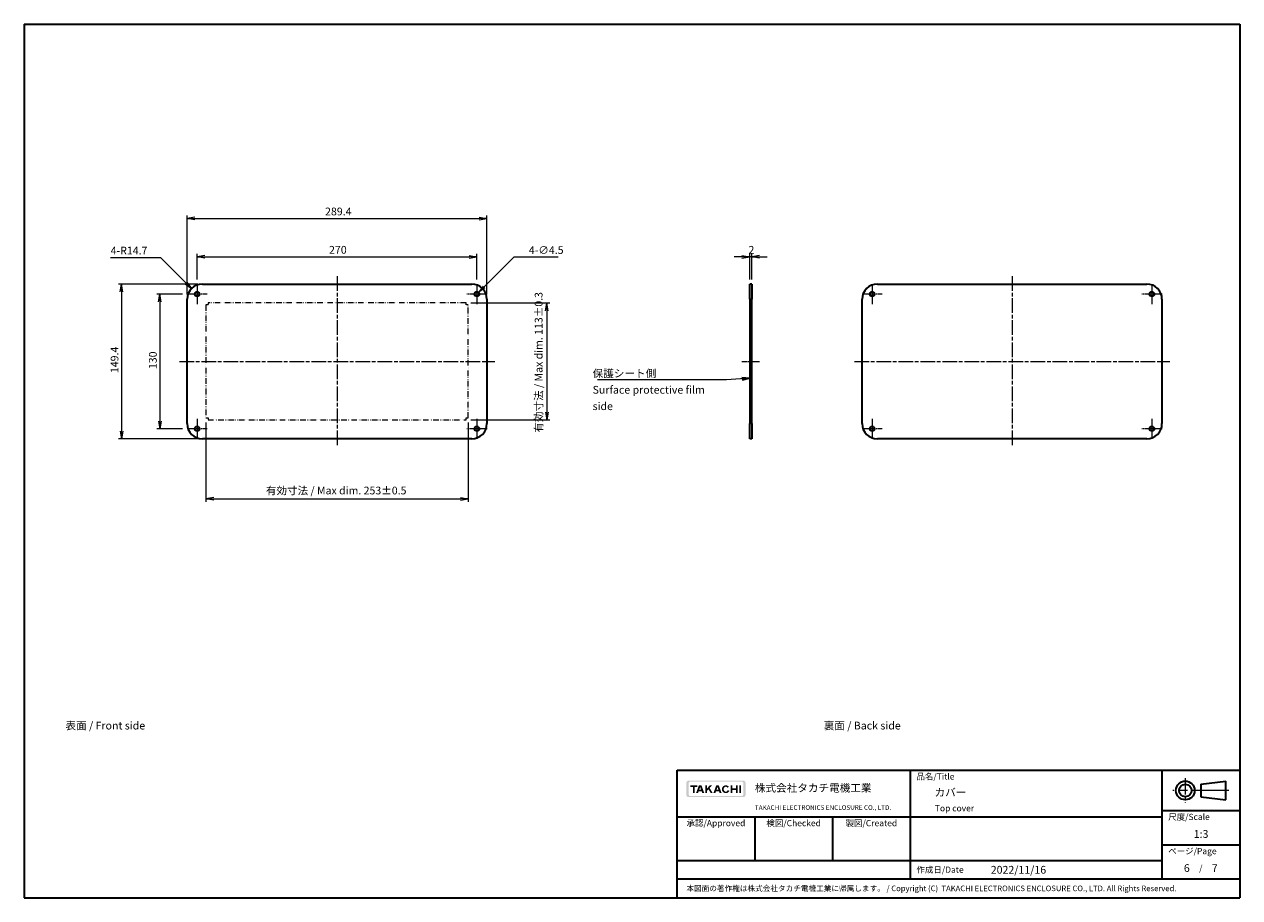
# Model space of a CAD drawing. Units: millimetres. Extents: x 36 to 7916, y 20 to 1285.
# Drawn here: x 5560 to 6733, y 20 to 863 of the extents above; entities that cross this region are included whole.
import ezdxf
from ezdxf.enums import TextEntityAlignment as Align

# ---------------------------------------------------------------- set-up
doc = ezdxf.new("R2010")
doc.units = ezdxf.units.MM
doc.header["$LTSCALE"] = 2.5
doc.linetypes.add('CHAIN', pattern=[0.35429999999999995, 0.2362, -0.0295, 0.0591, -0.0295])
doc.linetypes.add('DASH_DOUBLE_DOT', pattern=[0.43979999999999997, 0.24, -0.06, 0.0098, -0.06, 0.01, -0.06])
doc.layers.get('Defpoints').update_dxf_attribs({"lineweight": 25})
for name, color, linetype, lineweight in [('Border (ISO)', 7, 'Continuous', 35), ('Center Mark (ISO)', 131, 'Continuous', 18), ('Centerline (ISO)', 131, 'Continuous', 18), ('Dimension (ISO)', 7, 'Continuous', 18), ('Dimension (ISO) @ 1', 7, 'Continuous', 18), ('Hatch (ISO)', 1, 'Continuous', 18), ('Sketch Geometry (ISO)', 7, 'Continuous', 18), ('Symbol (ISO)', 7, 'Continuous', 18), ('Symbol (ISO) @ 1', 7, 'Continuous', 18), ('Title (ISO)', 7, 'Continuous', 35), ('Visible (ISO)', 7, 'Continuous', 35), ('Visible Narrow (ISO)', 7, 'Continuous', 25)]:
    doc.layers.add(name, color=color, linetype=linetype, lineweight=lineweight)
doc.styles.add('Note Text (TK)', font='MS PGothic.ttf')
doc.styles.add('文字スタイル40', font='MS PGothic.ttf')
doc.styles.add('文字スタイル67', font='arial.ttf')
doc.dimstyles.new('Default - Method 1b (TK)', dxfattribs={"dimscale": 2.5, "dimtxt": 2.5, "dimasz": 2.5, "dimexe": 1, "dimexo": 1.499999999999999, "dimgap": 1, "dimtad": 1, "dimdsep": 46, "dimtxsty": 'Note Text (TK)', "dimblk": 'OPEN', "dimcen": 0.09, "dimdle": 5, "dimclrd": 100, "dimclre": 100, "dimclrt": 7, "dimadec": 1, "dimazin": 1, "dimtfac": 1, "dimtmove": 0, "dimatfit": 3, "dimldrblk": 'OPEN', "dimfxl": 1, "dimtolj": 1, "dimlwd": -1, "dimlwe": -1, "dimarcsym": 0})
doc.dimstyles.new('Default - Method 1b (TK)$7', dxfattribs={"dimscale": 2.5, "dimtxt": 2.5, "dimasz": 2.5, "dimexe": 1, "dimexo": 1.499999999999999, "dimgap": 1, "dimtad": 1, "dimdsep": 46, "dimtxsty": 'Note Text (TK)', "dimblk": 'OPEN', "dimcen": 0.09, "dimdle": 5, "dimclrd": 100, "dimclre": 100, "dimclrt": 7, "dimadec": 1, "dimazin": 1, "dimtfac": 1, "dimtmove": 0, "dimatfit": 3, "dimldrblk": 'OPEN', "dimfxl": 1, "dimtolj": 1, "dimlwd": -1, "dimlwe": -1, "dimarcsym": 0})

# ---------------------------------------------------------------- blocks, each defined once
blk = doc.blocks.new('図面枠 tk図枠')
at = {"layer": 'Border (ISO)'}
for p, q in [((14.49999999999999, 289), (405.4999999999999, 289)), ((14.49999999999999, 289), (14.50000000000001, 8.000000000000007)), ((405.4999999999999, 289), (405.4999999999999, 8.000000000000007)), ((14.50000000000001, 8.000000000000007), (405.4999999999999, 8.000000000000007))]:
    blk.add_line(p, q, dxfattribs=at)
blk = doc.blocks.new('表題欄 tk表題欄')
at = {"layer": 'Hatch (ISO)'}
h = blk.add_hatch(color=256, dxfattribs=at)
edge = h.paths.add_edge_path(flags=0)
edge.add_arc((95.444849922821, 237.346881026017), 0.5958259999999996, 269.9999999999897, 360)
edge.add_line((96.040675922821, 237.3468810260171), (96.04067592282095, 240.7585970260168))
edge.add_arc((95.44484992282096, 240.7585970260169), 0.5958259999999996, 0, 90.0000000000068)
edge.add_line((95.44484992282091, 241.3544230260169), (79.00658192282103, 241.3544230260169))
edge.add_arc((79.00658192282103, 240.7585970260169), 0.5958259999999996, 90, 180)
edge.add_line((78.41075592282102, 240.7585970260168), (78.41075592282081, 237.3468810260171))
edge.add_arc((79.00658192282081, 237.3468810260168), 0.5958259999999996, 180, 270.0000000000205)
edge.add_line((79.00658192282103, 236.7510550260168), (95.44484992282091, 236.751055026017))
edge = h.paths.add_edge_path()
edge.add_line((77.70882392282107, 241.0034570260169), (77.70882392282107, 237.1020210260171))
edge.add_arc((78.41075592282097, 237.102021026017), 0.7019319999998935, 180, 270.000000000008)
edge.add_line((78.41075592282105, 236.4000890260172), (96.04067592282101, 236.4000890260172))
edge.add_arc((96.040675922821, 237.102021026017), 0.7019319999998921, 270, 360)
edge.add_line((96.7426079228209, 237.1020210260171), (96.74260792282098, 241.0034570260169))
edge.add_arc((96.04067592282107, 241.003457026017), 0.7019319999998921, 0, 90.00000000000873)
edge.add_line((96.04067592282095, 241.705389026017), (78.41075592282105, 241.7053890260169))
edge.add_arc((78.41075592282105, 241.0034570260169), 0.7019319999999984, 90.00000000000072, 180)
for points in [[(78.94128592282102, 240.1954190260171), (78.94128592282102, 239.7056990260171), (79.79013392282097, 239.7056990260171), (79.79013392282097, 237.7060090260171), (80.37779792282102, 237.7060090260171), (80.37779792282102, 239.7056990260171), (81.22664592282104, 239.7056990260171), (81.22664592282104, 240.1954190260171)], [(85.55355153134052, 237.7060090260171), (84.81294043548178, 238.9396854897348), (84.28739592282106, 238.3724785432585), (84.28739592282106, 237.7060090260171), (83.76502792282103, 237.7060090260171), (83.76502792282103, 240.1954190260171), (84.28739592282106, 240.1954190260171), (84.28739592282106, 239.1472136578642), (85.2586086041826, 240.1954190260171), (85.97643794456017, 240.1954190260171), (85.18872726044239, 239.3452627384302), (86.172817922821, 237.7060090260171)], [(91.96090243223207, 240.1954190260171), (91.96090243223207, 237.7060090260171), (92.4791894322321, 237.7060090260171), (92.4791894322321, 238.7058540260171), (93.63819343223211, 238.7058540260171), (93.63819343223211, 237.7060090260171), (94.15648043223207, 237.7060090260171), (94.15648043223207, 240.1954190260171), (93.63819343223211, 240.1954190260171), (93.63819343223211, 239.195574026017), (92.4791894322321, 239.195574026017), (92.4791894322321, 240.1954190260171)], [(94.71149643223212, 240.1954190260171), (94.71149643223212, 237.7060090260171), (95.2338644322322, 237.7060090260171), (95.2338644322322, 240.1954190260171)]]:
    blk.add_hatch(color=256, dxfattribs=at).paths.add_polyline_path(points)
h = blk.add_hatch(color=256, dxfattribs=at)
h.paths.add_polyline_path([(82.45967999495221, 238.7589070260171), (81.8218998506899, 238.7589070260171), (82.14078992282104, 239.627313026017)], flags=0)
h.paths.add_polyline_path([(82.64850318183746, 238.2447010260171), (81.63307666380464, 238.2447010260171), (81.43526189659153, 237.7060090260171), (80.81854592282102, 237.7060090260171), (81.73268992282102, 240.1954190260171), (82.54888992282102, 240.1954190260171), (83.46303392282098, 237.7060090260171), (82.84631794905052, 237.7060090260171)])
h = blk.add_hatch(color=256, dxfattribs=at)
h.paths.add_polyline_path([(87.39654585068993, 238.7589070260171), (88.03432599495216, 238.7589070260171), (87.71543592282107, 239.627313026017)], flags=0)
h.paths.add_polyline_path([(87.00990789659151, 237.7060090260171), (87.20772266380467, 238.2447010260171), (88.22314918183736, 238.2447010260171), (88.42096394905047, 237.7060090260171), (89.03767992282091, 237.7060090260171), (88.123535922821, 240.1954190260171), (87.30733592282104, 240.1954190260171), (86.39319192282105, 237.7060090260171)])
h = blk.add_hatch(color=256, dxfattribs=at)
edge = h.paths.add_edge_path()
edge.add_arc((90.39257192282079, 238.9507140260171), 1.273272000000011, 38.55054079078439, 336.5820184016556)
edge.add_line((91.56096443223191, 238.4446700260172), (91.04202846323602, 238.6694270587604))
edge.add_ellipse((90.392571922821, 238.9507140260171), major_axis=(0, -0.7998759999999119), ratio=0.8673469387756529, start_angle=128.5505407907963, end_angle=426.582018401653, ccw=False)
edge.add_line((90.96328818027123, 239.4055047731898), (91.38834540645578, 239.7442231660233))
at = {"layer": 'Title (ISO)'}
for p, q in [((74.70882392282105, 245.052739026017), (255.7088239228211, 245.052739026017)), ((74.70882392282105, 204.052739026017), (74.70882392282105, 245.052739026017)), ((149.7088239228211, 245.052739026017), (149.7088239228211, 210.052739026017)), ((230.7088239228211, 245.052739026017), (230.7088239228211, 210.052739026017)), ((255.7088239228211, 245.052739026017), (255.7088239228211, 204.052739026017)), ((243.2088239228211, 240.552739026017), (251.2088239228211, 241.552739026017)), ((243.2088239228211, 240.552739026017), (243.2088239228211, 236.552739026017)), ((251.2088239228211, 235.552739026017), (251.2088239228211, 241.552739026017)), ((243.2088239228211, 236.552739026017), (251.2088239228211, 235.552739026017)), ((230.7088239228211, 232.052739026017), (255.7088239228211, 232.052739026017)), ((74.70882392282105, 230.052739026017), (230.7088239228211, 230.0527390260171)), ((99.70882392282105, 230.052739026017), (99.70882392282108, 216.052739026017)), ((124.708823922821, 230.052739026017), (124.708823922821, 216.052739026017)), ((230.7088239228211, 221.052739026017), (255.7088239228211, 221.052739026017)), ((74.70882392282105, 216.052739026017), (230.7088239228211, 216.052739026017)), ((255.7088239228211, 210.052739026017), (74.70882392282105, 210.052739026017)), ((74.70882392282105, 204.052739026017), (255.7088239228211, 204.052739026017))]:
    blk.add_line(p, q, dxfattribs=at)
at = {"layer": 'Title (ISO)', "color": 4, "linetype": 'CHAIN', "lineweight": 18, "ltscale": 8.889559745788574}
blk.add_line((238.2088239228211, 242.5527390260171), (238.2088239228211, 234.552739026017), dxfattribs=at)
at = {"layer": 'Title (ISO)', "color": 4, "linetype": 'CHAIN', "lineweight": 18, "ltscale": 20.00163269042969}
blk.add_line((252.2088239228211, 238.552739026017), (234.2088239228211, 238.552739026017), dxfattribs=at)
at = {"layer": 'Title (ISO)'}
for radius in [3, 2]:
    blk.add_circle((238.2088239228211, 238.5527390260171), radius, dxfattribs=at)
at = {"layer": 'Title (ISO)', "color": 1, "char_height": 2.000000029802322, "line_spacing_factor": 1.5, "style": 'Note Text (TK)'}
for s, insert, attachment_point in [('\\fＭＳ Ｐゴシック|b0|i0;{\\H2.0000;品名/Title}', (151.708823922821, 243.052739026017), 4), ('\\fＭＳ Ｐゴシック|b0|i0;{\\H2.0000;尺度/Scale}', (232.7088239228211, 230.052739026017), 4), ('\\fＭＳ Ｐゴシック|b0|i0;{\\H2.0000;承認/Approved}', (87.20882392282105, 228.052739026017), 5), ('\\fＭＳ Ｐゴシック|b0|i0;{\\H2.0000;検図/Checked}', (112.208823922821, 228.0527390260171), 5), ('\\fＭＳ Ｐゴシック|b0|i0;{\\H2.0000;製図/Created}', (137.208823922821, 228.052739026017), 5), ('\\fＭＳ Ｐゴシック|b0|i0;{\\H2.0000;ページ/Page}', (232.7088239228211, 219.052739026017), 4), ('\\fＭＳ Ｐゴシック|b0|i0;{\\H2.0000;作成日/Date}', (151.708823922821, 213.052739026017), 4)]:
    blk.add_mtext(s, dxfattribs=dict(at, insert=insert, attachment_point=attachment_point))
at = {"layer": 'Title (ISO)', "color": 7, "line_spacing_factor": 1.5, "style": 'Note Text (TK)'}
for s, insert, char_height, attachment_point in [('株式会社タカチ電機工業', (99.74260792282095, 239.052739026017), 2.5, 4), ('\\fArial|b0|i0;{\\H1.4986;TAKACHI ELECTRONICS ENCLOSURE CO., LTD.}', (99.74260792282095, 233.052739026017), 1.49859994649887, 4), ('\\fＭＳ Ｐゴシック|b0|i0;{\\H2.0000;/}', (243.2088239228211, 213.5527390260171), 2.000000029802322, 5), ('\\fＭＳ Ｐゴシック|b0|i0;{\\H1.8000;本図面の著作権は株式会社タカチ電機工業に帰属します。 / Copyright (C)\xa0 TAKACHI ELECTRONICS ENCLOSURE CO., LTD. All Rights Reserved.}', (77.70882392282107, 207.052739026017), 1.800000071525573, 4)]:
    blk.add_mtext(s, dxfattribs=dict(at, insert=insert, char_height=char_height, attachment_point=attachment_point))
at = {"layer": 'Title (ISO)', "color": 7}
for tag, p, height, style in [('<品名>_001', (157.5383693773665, 236.7885344805625), 2.5, 'Note Text (TK)'), ('<Title>_001', (157.708823922821, 231.5520568828656), 2.000000029802322, '文字スタイル67'), ('<型番>_001', (157.6576875571527, 219.9930798731327), 3.000000119209289, '文字スタイル40'), ('<総ページ数>_001', (246.7271309270378, 212.302739026017), 2.5, 'Note Text (TK)'), ('作成日_001', (175.5895057410029, 211.7814322078352), 2.5, 'Note Text (TK)'), ('<ページ_No.>_001', (238.0172485941593, 212.2976230642162), 2.5, 'Note Text (TK)')]:
    blk.add_attdef(tag, p, '', height=height, dxfattribs=dict(at, style=style))
at = {"layer": 'Title (ISO)', "color": 7, "style": 'Note Text (TK)'}
for tag, p in [('<尺度>', (243.2088239228211, 224.552739026017)), ('<部品サイズ>', (112.208823922821, 213.052739026017))]:
    blk.add_attdef(tag, text='', height=2.5, dxfattribs=at).set_placement(p, align=Align.MIDDLE_CENTER)
blk = doc.blocks.new('_Open')
at = {"color": 0, "linetype": 'ByBlock', "lineweight": -2}
for p, q in [((-1, 0.1666666666666666), (0, 0)), ((-1, -0.1666666666666666), (0, 0)), ((0, 0), (-1, 0))]:
    blk.add_line(p, q, dxfattribs=at)
blk = doc.blocks.new('*D92')
at = {"layer": 'Defpoints', "color": 0}
for p in [(5997.073208551434, 638.5837660658808), (5727.073208551434, 612.3337660658807), (5997.073208551434, 612.3337660658807)]:
    blk.add_point(p, dxfattribs=at)
at = {"layer": 'Dimension (ISO)', "color": 100}
for p, q in [((5727.073208551434, 616.8337660658807), (5727.073208551434, 641.5837660658808)), ((5734.573208551434, 638.5837660658808), (5989.573208551433, 638.5837660658808)), ((5997.073208551434, 616.8337660658807), (5997.073208551434, 641.5837660658808))]:
    blk.add_line(p, q, dxfattribs=at)
at = {"layer": 'Dimension (ISO)', "color": 100, "xscale": 7.5, "yscale": 7.5, "zscale": 7.5, "rotation": 180}
blk.add_blockref('_Open', (5727.073208551434, 638.5837660658808), dxfattribs=at)
at = {"layer": 'Dimension (ISO)', "color": 100, "xscale": 7.5, "yscale": 7.5, "zscale": 7.5}
blk.add_blockref('_Open', (5997.073208551434, 638.5837660658808), dxfattribs=at)
at = {"layer": 'Dimension (ISO)', "color": 7, "insert": (5854.360140369616, 645.3337660658807), "char_height": 7.5, "attachment_point": 4, "style": 'Note Text (TK)'}
blk.add_mtext('\\A1;270', dxfattribs=at)
blk = doc.blocks.new('*D93')
at = {"layer": 'Defpoints', "color": 0}
for p in [(6006.773208551432, 675.5837660658808), (5717.373208551433, 597.5837660658807), (6006.773208551432, 597.5837660658807)]:
    blk.add_point(p, dxfattribs=at)
at = {"layer": 'Dimension (ISO)', "color": 100}
for p, q in [((5717.373208551433, 602.0837660658807), (5717.373208551433, 678.5837660658808)), ((5724.873208551433, 675.5837660658808), (5999.273208551432, 675.5837660658808)), ((6006.773208551432, 602.0837660658807), (6006.773208551432, 678.5837660658808))]:
    blk.add_line(p, q, dxfattribs=at)
at = {"layer": 'Dimension (ISO)', "color": 100, "xscale": 7.5, "yscale": 7.5, "zscale": 7.5, "rotation": 180}
blk.add_blockref('_Open', (5717.373208551433, 675.5837660658808), dxfattribs=at)
at = {"layer": 'Dimension (ISO)', "color": 100, "xscale": 7.5, "yscale": 7.5, "zscale": 7.5}
blk.add_blockref('_Open', (6006.773208551432, 675.5837660658808), dxfattribs=at)
at = {"layer": 'Dimension (ISO)', "color": 7, "insert": (5850.503606278707, 682.3337660658808), "char_height": 7.5, "attachment_point": 4, "style": 'Note Text (TK)'}
blk.add_mtext('\\A1;289.4', dxfattribs=at)
blk = doc.blocks.new('*D94')
at = {"layer": 'Defpoints', "color": 0}
for p in [(5721.678738867989, 607.9782357493249), (5732.07320855143, 597.5837660658807)]:
    blk.add_point(p, dxfattribs=at)
at = {"layer": 'Dimension (ISO)', "color": 100}
for p, q in [((5643.582515561469, 637.8624489446765), (5691.794525672647, 637.862448944677)), ((5691.794525672647, 637.862448944677), (5716.375438009091, 613.2815366082249))]:
    blk.add_line(p, q, dxfattribs=at)
at = {"layer": 'Dimension (ISO)', "color": 100, "xscale": 7.5, "yscale": 7.5, "zscale": 7.5, "rotation": 314.99999999999}
blk.add_blockref('_Open', (5721.678738867989, 607.9782357493249), dxfattribs=at)
at = {"layer": 'Dimension (ISO)', "color": 7, "insert": (5643.582515561469, 644.5974489446769), "char_height": 7.5, "attachment_point": 4, "style": 'Note Text (TK)'}
blk.add_mtext('\\A1;\\fＭＳ Ｐゴシック|b0|i0;{\\H7.4700;4-R14.7}', dxfattribs=at)
blk = doc.blocks.new('*D95')
at = {"layer": 'Defpoints', "color": 0}
for p in [(5717.323208551434, 602.5837660658808), (5691.073208551434, 472.5837660658807), (5717.323208551434, 472.5837660658807)]:
    blk.add_point(p, dxfattribs=at)
at = {"layer": 'Dimension (ISO)', "color": 100}
for p, q in [((5712.823208551434, 602.5837660658808), (5688.073208551434, 602.5837660658808)), ((5691.073208551434, 595.0837660658808), (5691.073208551434, 480.0837660658808)), ((5712.823208551434, 472.5837660658807), (5688.073208551434, 472.5837660658807))]:
    blk.add_line(p, q, dxfattribs=at)
at = {"layer": 'Dimension (ISO)', "color": 100, "xscale": 7.5, "yscale": 7.5, "zscale": 7.5}
for p, rotation in [((5691.073208551434, 602.5837660658808), 90), ((5691.073208551434, 472.5837660658807), 270)]:
    blk.add_blockref('_Open', p, dxfattribs=dict(at, rotation=rotation))
at = {"layer": 'Dimension (ISO)', "color": 7, "insert": (5684.323208551433, 530.168993338608), "char_height": 7.5, "attachment_point": 4, "rotation": 90, "style": 'Note Text (TK)'}
blk.add_mtext('\\A1;130', dxfattribs=at)
blk = doc.blocks.new('*D96')
at = {"layer": 'Defpoints', "color": 0}
for p in [(5732.073208551433, 612.2837660658851), (5654.073208551434, 462.8837660658837), (5732.073208551433, 462.8837660658837)]:
    blk.add_point(p, dxfattribs=at)
at = {"layer": 'Dimension (ISO)', "color": 100}
for p, q in [((5727.573208551433, 612.2837660658851), (5651.073208551434, 612.2837660658851)), ((5654.073208551434, 604.7837660658851), (5654.073208551434, 470.3837660658837)), ((5727.573208551433, 462.8837660658837), (5651.073208551434, 462.8837660658837))]:
    blk.add_line(p, q, dxfattribs=at)
at = {"layer": 'Dimension (ISO)', "color": 100, "xscale": 7.5, "yscale": 7.5, "zscale": 7.5}
for p, rotation in [((5654.073208551434, 612.2837660658851), 90), ((5654.073208551434, 462.8837660658837), 270)]:
    blk.add_blockref('_Open', p, dxfattribs=dict(at, rotation=rotation))
at = {"layer": 'Dimension (ISO)', "color": 7, "insert": (5647.323208551433, 526.3124592476989), "char_height": 7.5, "attachment_point": 4, "rotation": 90, "style": 'Note Text (TK)'}
blk.add_mtext('\\A1;149.4', dxfattribs=at)
blk = doc.blocks.new('*D97')
at = {"layer": 'Defpoints', "color": 0}
for p in [(5735.573208551434, 483.0837660658844), (5988.573208551432, 483.0837660658844), (5988.573208551432, 405.0837660658844)]:
    blk.add_point(p, dxfattribs=at)
at = {"layer": 'Dimension (ISO)', "color": 100}
for p, q in [((5735.573208551434, 478.5837660658844), (5735.573208551434, 402.0837660658844)), ((5988.573208551432, 478.5837660658844), (5988.573208551432, 402.0837660658844)), ((5743.073208551433, 405.0837660658844), (5981.073208551432, 405.0837660658844))]:
    blk.add_line(p, q, dxfattribs=at)
at = {"layer": 'Dimension (ISO)', "color": 100, "xscale": 7.5, "yscale": 7.5, "zscale": 7.5, "rotation": 180}
blk.add_blockref('_Open', (5735.573208551434, 405.0837660658844), dxfattribs=at)
at = {"layer": 'Dimension (ISO)', "color": 100, "xscale": 7.5, "yscale": 7.5, "zscale": 7.5}
blk.add_blockref('_Open', (5988.573208551432, 405.0837660658844), dxfattribs=at)
at = {"layer": 'Dimension (ISO)', "color": 7, "insert": (5793.400140369616, 413.0071751567935), "char_height": 7.5, "attachment_point": 4, "style": 'Note Text (TK)'}
blk.add_mtext('\\A1;\\fＭＳ Ｐゴシック|b0|i0;{\\H7.4700;有効寸法 / Max dim. 253±0.5}', dxfattribs=at)
blk = doc.blocks.new('*D98')
at = {"layer": 'Defpoints', "color": 0}
for p in [(5986.573208551432, 594.0837660658807), (5986.573208551432, 481.0837660658844), (6064.573208551434, 481.0837660658844)]:
    blk.add_point(p, dxfattribs=at)
at = {"layer": 'Dimension (ISO)', "color": 100}
for p, q in [((5991.073208551432, 594.0837660658807), (6067.573208551434, 594.0837660658807)), ((6064.573208551434, 586.5837660658808), (6064.573208551434, 488.5837660658843)), ((5991.073208551432, 481.0837660658844), (6067.573208551434, 481.0837660658844))]:
    blk.add_line(p, q, dxfattribs=at)
at = {"layer": 'Dimension (ISO)', "color": 100, "xscale": 7.5, "yscale": 7.5, "zscale": 7.5}
for p, rotation in [((6064.573208551434, 594.0837660658807), 90), ((6064.573208551434, 481.0837660658844), 270)]:
    blk.add_blockref('_Open', p, dxfattribs=dict(at, rotation=rotation))
at = {"layer": 'Dimension (ISO)', "color": 7, "insert": (6056.649799460524, 468.9106978840654), "char_height": 7.5, "attachment_point": 4, "rotation": 90, "style": 'Note Text (TK)'}
blk.add_mtext('\\A1;\\fＭＳ Ｐゴシック|b0|i0;{\\H7.4700;有効寸法 / Max dim. 113±0.3}', dxfattribs=at)
blk = doc.blocks.new('*D99')
at = {"layer": 'Defpoints', "color": 0}
for p in [(5995.482218293766, 600.992775808213), (5998.664198809105, 604.1747563235517)]:
    blk.add_point(p, dxfattribs=at)
at = {"layer": 'Dimension (ISO)', "color": 100}
for p, q in [((6032.840147234074, 638.3507047485209), (6003.967499668004, 609.4780571824513)), ((6075.607039443463, 638.3507047485209), (6032.840147234074, 638.3507047485209)), ((5996.803208551435, 602.5837660658821), (5997.343208551436, 602.583766065883)), ((5997.073208551435, 602.3137660658826), (5997.073208551435, 602.853766065883))]:
    blk.add_line(p, q, dxfattribs=at)
at = {"layer": 'Dimension (ISO)', "color": 100, "xscale": 7.5, "yscale": 7.5, "zscale": 7.5, "rotation": 225}
blk.add_blockref('_Open', (5998.664198809105, 604.1747563235517), dxfattribs=at)
at = {"layer": 'Dimension (ISO)', "color": 7, "insert": (6047.170107625281, 645.08570474852), "char_height": 7.5, "attachment_point": 4, "style": 'Note Text (TK)'}
blk.add_mtext('\\A1;\\fＭＳ Ｐゴシック|b0|i0;{\\H7.4700;4-∅4.5}', dxfattribs=at)
blk = doc.blocks.new('*D100')
at = {"layer": 'Defpoints', "color": 0}
for p in [(6260.346558423551, 638.5837660658808), (6260.346558423551, 612.2837660658851), (6262.346558423551, 612.2837660658851)]:
    blk.add_point(p, dxfattribs=at)
at = {"layer": 'Dimension (ISO)', "color": 100}
for p, q in [((6252.846558423551, 638.5837660658808), (6245.346558423551, 638.5837660658808)), ((6260.346558423551, 616.7837660658851), (6260.346558423551, 641.5837660658808)), ((6262.346558423551, 638.5837660658808), (6260.346558423551, 638.5837660658808)), ((6262.346558423551, 616.7837660658851), (6262.346558423551, 641.5837660658808)), ((6269.846558423552, 638.5837660658808), (6277.346558423551, 638.5837660658808))]:
    blk.add_line(p, q, dxfattribs=at)
at = {"layer": 'Dimension (ISO)', "color": 100, "xscale": 7.5, "yscale": 7.5, "zscale": 7.5}
blk.add_blockref('_Open', (6260.346558423551, 638.5837660658808), dxfattribs=at)
at = {"layer": 'Dimension (ISO)', "color": 100, "xscale": 7.5, "yscale": 7.5, "zscale": 7.5, "rotation": 180}
blk.add_blockref('_Open', (6262.346558423551, 638.5837660658808), dxfattribs=at)
at = {"layer": 'Dimension (ISO)', "color": 7, "insert": (6259.173262969007, 645.3337660658807), "char_height": 7.5, "attachment_point": 4, "style": 'Note Text (TK)'}
blk.add_mtext('\\A1;2', dxfattribs=at)

msp = doc.modelspace()

# ---------------------------------------------------------------- linework, layer by layer
at = {"layer": 'Center Mark (ISO)', "linetype": 'CHAIN', "ltscale": 7.222748279571533}
for p, q in [((5727.073208551434, 612.3337660658807), (5727.073208551434, 592.8337660658808)), ((5997.073208551434, 612.3337660658807), (5997.073208551434, 592.8337660658808)), ((6378.551108182304, 612.3337660658807), (6378.551108182304, 592.8337660658808)), ((6648.551108182305, 612.3337660658807), (6648.551108182305, 592.8337660658808)), ((5736.823208551434, 602.5837660658808), (5717.323208551434, 602.5837660658808)), ((6006.823208551434, 602.5837660658808), (5987.323208551433, 602.5837660658808)), ((6388.301108182304, 602.5837660658808), (6368.801108182304, 602.5837660658808)), ((6658.301108182304, 602.5837660658808), (6638.801108182303, 602.5837660658808)), ((5727.073208551434, 482.3337660658808), (5727.073208551434, 462.8337660658807)), ((5997.073208551434, 482.3337660658844), (5997.073208551434, 462.8337660658844)), ((6378.551108182304, 482.3337660658844), (6378.551108182304, 462.8337660658844)), ((6648.551108182305, 482.3337660658808), (6648.551108182305, 462.8337660658807)), ((5736.823208551434, 472.5837660658807), (5717.323208551434, 472.5837660658807)), ((6006.823208551434, 472.5837660658844), (5987.323208551433, 472.5837660658844)), ((6388.301108182304, 472.5837660658844), (6368.801108182304, 472.5837660658844)), ((6658.301108182304, 472.5837660658807), (6638.801108182303, 472.5837660658807))]:
    msp.add_line(p, q, dxfattribs=at)
at = {"layer": 'Centerline (ISO)', "linetype": 'CHAIN', "ltscale": 23.99096870422363}
for p, q in [((5862.073208551434, 619.7837660658851), (5862.073208551434, 455.3837660658837)), ((6513.551108182304, 619.7837660658851), (6513.551108182304, 455.3837660658837)), ((5709.873208551432, 537.5837660658808), (6014.273208551433, 537.5837660658808)), ((6361.351108182303, 537.5837660658808), (6665.751108182303, 537.5837660658808))]:
    msp.add_line(p, q, dxfattribs=at)
at = {"layer": 'Centerline (ISO)', "linetype": 'CHAIN', "ltscale": 6.296741962432861}
msp.add_line((6252.846558423555, 537.5837660658808), (6269.846558423555, 537.5837660658808), dxfattribs=at)
at = {"layer": 'Sketch Geometry (ISO)', "color": 4, "linetype": 'DASH_DOUBLE_DOT', "lineweight": 18, "ltscale": 0.5966876149177552}
for p, q in [((5737.573208551434, 592.0837660658808), (5735.573208551434, 592.0837660658808)), ((5737.573208551434, 594.0837660658807), (5737.573208551434, 592.0837660658808)), ((5986.573208551432, 592.0837660658808), (5986.573208551432, 594.0837660658807)), ((5988.573208551432, 592.0837660658808), (5986.573208551432, 592.0837660658808)), ((5735.573208551434, 483.0837660658844), (5737.573208551434, 483.0837660658844)), ((5737.573208551434, 483.0837660658844), (5737.573208551434, 481.0837660658844)), ((5986.573208551432, 481.0837660658844), (5986.573208551432, 483.0837660658844)), ((5986.573208551432, 483.0837660658844), (5988.573208551432, 483.0837660658844))]:
    msp.add_line(p, q, dxfattribs=at)
at = {"layer": 'Sketch Geometry (ISO)', "color": 4, "linetype": 'DASH_DOUBLE_DOT', "lineweight": 18, "ltscale": 9.179256439208984}
for p, q in [((5735.573208551434, 592.0837660658808), (5735.573208551434, 483.0837660658844)), ((5988.573208551432, 483.0837660658844), (5988.573208551432, 592.0837660658808))]:
    msp.add_line(p, q, dxfattribs=at)
at = {"layer": 'Sketch Geometry (ISO)', "color": 4, "linetype": 'DASH_DOUBLE_DOT', "lineweight": 18, "ltscale": 8.98676872253418}
for p, q in [((5986.573208551432, 594.0837660658807), (5737.573208551434, 594.0837660658807)), ((5737.573208551434, 481.0837660658844), (5986.573208551432, 481.0837660658844))]:
    msp.add_line(p, q, dxfattribs=at)
at = {"layer": 'Visible (ISO)'}
for p, q in [((5732.073208551433, 612.2837660658851), (5992.073208551431, 612.2837660658851)), ((6262.346558423551, 612.2837660658851), (6260.346558423551, 612.2837660658851)), ((6260.346558423555, 597.5837660658807), (6260.346558423551, 612.2837660658851)), ((6262.346558423551, 612.2837660658851), (6262.346558423555, 597.5837660658807)), ((6383.551108182304, 612.2837660658851), (6643.551108182304, 612.2837660658851)), ((5717.373208551433, 477.5837660658807), (5717.373208551433, 597.5837660658807)), ((6006.773208551432, 597.5837660658807), (6006.773208551432, 477.5837660658844)), ((6260.346558423555, 597.5837660658807), (6260.346558423555, 477.5837660658844)), ((6262.346558423555, 477.5837660658844), (6262.346558423555, 597.5837660658807)), ((6368.851108182304, 477.5837660658844), (6368.851108182304, 597.5837660658807)), ((6658.251108182303, 597.5837660658807), (6658.251108182303, 477.5837660658807)), ((6260.346558423551, 462.8837660658837), (6260.346558423555, 477.5837660658844)), ((6262.346558423555, 477.5837660658844), (6262.346558423551, 462.8837660658837)), ((5992.073208551431, 462.8837660658837), (5732.073208551433, 462.8837660658837)), ((6262.346558423551, 462.8837660658837), (6260.346558423551, 462.8837660658837)), ((6643.551108182302, 462.8837660658837), (6383.551108182304, 462.8837660658837))]:
    msp.add_line(p, q, dxfattribs=at)
for centre in [(5727.073208551434, 602.5837660658808), (5997.073208551434, 602.5837660658808), (6378.551108182304, 602.5837660658808), (6648.551108182305, 602.5837660658808), (5727.073208551434, 472.5837660658807), (5997.073208551434, 472.5837660658807), (6378.551108182304, 472.5837660658807), (6648.551108182305, 472.5837660658807)]:
    msp.add_circle(centre, 2.249999999999997, dxfattribs=at)
for centre, radius, start, end in [((5732.073208551433, 597.5837660658807), 14.69999999999997, 90, 180), ((5992.073208551431, 597.5837660658807), 14.69999999999993, 0, 90), ((6383.551108182304, 597.5837660658807), 14.69999999999993, 90, 180), ((6643.551108182304, 597.5837660658807), 14.69999999999997, 0, 90), ((5732.073208551433, 477.5837660658807), 14.69999999999997, 180, 270), ((5992.073208551431, 477.5837660658844), 14.69999999999998, 270, 0), ((6383.551108182304, 477.5837660658844), 14.69999999999998, 180, 270), ((6643.551108182302, 477.5837660658807), 14.69999999999997, 270, 0)]:
    msp.add_arc(centre, radius, start, end, dxfattribs=at)
at = {"layer": 'Visible Narrow (ISO)'}
for p, q in [((6262.346558423555, 597.5837660658807), (6260.346558423555, 597.5837660658807)), ((6262.346558423555, 477.5837660658844), (6260.346558423555, 477.5837660658844))]:
    msp.add_line(p, q, dxfattribs=at)

# ---------------------------------------------------------------- block references
at = {"xscale": 3, "yscale": 3, "zscale": 3}
msp.add_blockref('図面枠 tk図枠', (5516.749965558659, -4.000033842504304), dxfattribs=at)
ref = msp.add_blockref('表題欄 tk表題欄', (5966.123493790197, -592.1582509205537), dxfattribs=dict(xscale=3, yscale=3, zscale=3))
ref.add_attrib('<品名>_001', 'カバー', (6438.738601922295, 117.9090570665866), dxfattribs={"layer": 'Title (ISO)', "color": 7, "height": 7.5, "style": 'Note Text (TK)'})
ref.add_attrib('<尺度>_001', '1:3', (6688.889170104115, 77.74996615749569), dxfattribs={"layer": 'Title (ISO)', "color": 7, "height": 7.5, "style": 'Note Text (TK)'})
ref.add_attrib('作成日_001', '2022/11/16', (6492.998545104114, 43.18604570295024), dxfattribs={"layer": 'Title (ISO)', "color": 7, "height": 7.5, "style": 'Note Text (TK)'})
ref.add_attrib('<Title>_001', 'Top cover', (6439.053512622582, 103.3328447063763), dxfattribs={"layer": 'Title (ISO)', "color": 7, "height": 6.000000089406967, "style": '文字スタイル67'})
ref.add_attrib('<ページ_No.>_001', '6', (6679.379910988402, 44.7985677946026), dxfattribs={"layer": 'Title (ISO)', "color": 7, "height": 7.5, "style": 'Note Text (TK)'})
ref.add_attrib('<総ページ数>_001', '7', (6706.304886571311, 44.74996615749569), dxfattribs={"layer": 'Title (ISO)', "color": 7, "height": 7.5, "style": 'Note Text (TK)'})

# ---------------------------------------------------------------- texts
at = {"layer": 'Symbol (ISO)', "color": 7, "char_height": 7.5, "style": 'Note Text (TK)'}
for s, insert, width, attachment_point, line_spacing_factor in [('\\fＭＳ Ｐゴシック|b0|i0;保護シート側\\P\\fＭＳ Ｐゴシック|b0|i0;Surface protective film side', (6108.743710338382, 529.793171255952), 129.2982530593872, 1, 1.265217423439025), ('\\fＭＳ Ｐゴシック|b0|i0;裏面 / Back side', (6331.761331305763, 186.1050556583877), 80.35087823867796, 4, 1.5)]:
    msp.add_mtext(s, dxfattribs=dict(at, insert=insert, width=width, attachment_point=attachment_point, line_spacing_factor=line_spacing_factor))
at = {"layer": 'Symbol (ISO)', "color": 7, "insert": (5599.978589495981, 186.1050556583877), "char_height": 7.5, "attachment_point": 4, "line_spacing_factor": 1.5, "style": 'Note Text (TK)'}
msp.add_mtext('\\fＭＳ Ｐゴシック|b0|i0;表面 / Front side', dxfattribs=at)

# ---------------------------------------------------------------- dimensions: what is measured, and where the dimension line sits
at = {"layer": 'Dimension (ISO) @ 1', "color": 100}
dim = msp.add_linear_dim(base=(6006.773208551432, 675.5837660658808), p1=(5717.373208551433, 597.5837660658807), p2=(6006.773208551432, 597.5837660658807), dimstyle='Default - Method 1b (TK)', override={"dimscale": 1, "dimtxt": 7.5, "dimasz": 7.5, "dimexe": 3, "dimexo": 4.499999999999999, "dimgap": 3, "dimdec": 2, "dimcen": 0.27, "dimtol": 0, "dimlim": 0, "dimtp": 0, "dimtm": 0, "dimtdec": 2, "dimtix": 0, "dimtofl": 0, "dimtmove": 0, "dimatfit": 1}, dxfattribs=at)
dim.commit()
dim.dimension.update_dxf_attribs({"geometry": '*D93', "text_midpoint": (5862.073208551434, 675.5837660658808), "dimtype": 128})
dim = msp.add_radius_dim(center=(5732.07320855143, 597.5837660658807), mpoint=(5721.678738867989, 607.9782357493249), text='\\fＭＳ Ｐゴシック|b0|i0;{\\H7.4700;4-<>}', dimstyle='Default - Method 1b (TK)', override={"dimscale": 1, "dimtxt": 7.5, "dimasz": 7.5, "dimexe": 3, "dimexo": 4.499999999999999, "dimgap": 3, "dimtih": 1, "dimtoh": 1, "dimdec": 2, "dimlfac": 0.999999999999996, "dimcen": 0, "dimtol": 0, "dimlim": 0, "dimtp": 0, "dimtm": 0, "dimtdec": 2, "dimtix": 0, "dimtofl": 0, "dimtmove": 0, "dimatfit": 3}, dxfattribs=at)
dim.commit()
dim.dimension.update_dxf_attribs({"geometry": '*D94', "text_midpoint": (5661.132771243287, 637.862448944677), "dimtype": 132})
for base, p1, p2, angle, override, picture, middle in [((5997.073208551434, 638.5837660658808), (5727.073208551434, 612.3337660658807), (5997.073208551434, 612.3337660658807), 180, {"dimscale": 1, "dimtxt": 7.5, "dimasz": 7.5, "dimexe": 3, "dimexo": 4.499999999999999, "dimgap": 3, "dimdec": 2, "dimcen": 0.27, "dimtol": 0, "dimlim": 0, "dimtp": 0, "dimtm": 0, "dimtdec": 2, "dimtix": 0, "dimtofl": 0, "dimtmove": 0, "dimatfit": 1}, '*D92', (5862.073208551434, 638.5837660658808)), ((6260.346558423551, 638.5837660658808), (6262.346558423551, 612.2837660658851), (6260.346558423551, 612.2837660658851), 180, {"dimscale": 1, "dimtxt": 7.5, "dimasz": 7.5, "dimexe": 3, "dimexo": 4.499999999999999, "dimgap": 3, "dimdec": 2, "dimcen": 0.27, "dimtol": 0, "dimlim": 0, "dimtp": 0, "dimtm": 0, "dimtdec": 2, "dimtix": 0, "dimtofl": 1, "dimtmove": 0, "dimatfit": 1}, '*D100', (6261.346558423551, 638.5837660658808)), ((5654.073208551434, 462.8837660658837), (5732.073208551433, 612.2837660658851), (5732.073208551433, 462.8837660658837), 270, {"dimscale": 1, "dimtxt": 7.5, "dimasz": 7.5, "dimexe": 3, "dimexo": 4.499999999999999, "dimgap": 3, "dimdec": 2, "dimcen": 0.27, "dimtol": 0, "dimlim": 0, "dimtp": 0, "dimtm": 0, "dimtdec": 2, "dimtix": 0, "dimtofl": 0, "dimtmove": 0, "dimatfit": 1}, '*D96', (5654.073208551434, 537.5837660658808)), ((5691.073208551434, 472.5837660658807), (5717.323208551434, 602.5837660658808), (5717.323208551434, 472.5837660658807), 90, {"dimscale": 1, "dimtxt": 7.5, "dimasz": 7.5, "dimexe": 3, "dimexo": 4.499999999999999, "dimgap": 3, "dimdec": 2, "dimcen": 0.27, "dimtol": 0, "dimlim": 0, "dimtp": 0, "dimtm": 0, "dimtdec": 2, "dimtix": 0, "dimtofl": 0, "dimtmove": 0, "dimatfit": 1}, '*D95', (5691.073208551434, 537.5837660658808))]:
    dim = msp.add_linear_dim(base=base, p1=p1, p2=p2, angle=angle, dimstyle='Default - Method 1b (TK)', override=override, dxfattribs=at)
    dim.commit()
    dim.dimension.update_dxf_attribs({"geometry": picture, "text_midpoint": middle, "dimtype": 128})
dim = msp.add_diameter_dim_2p(p1=(5995.482218293766, 600.992775808213), p2=(5998.664198809105, 604.1747563235517), text='\\fＭＳ Ｐゴシック|b0|i0;{\\H7.4700;4-<>}', dimstyle='Default - Method 1b (TK)', override={"dimscale": 1, "dimtxt": 7.5, "dimasz": 7.5, "dimexe": 3, "dimexo": 4.499999999999999, "dimgap": 3, "dimtih": 1, "dimtoh": 1, "dimdec": 2, "dimlfac": 0.9999999999999495, "dimcen": 0.27, "dimtol": 0, "dimlim": 0, "dimtp": 0, "dimtm": 0, "dimtdec": 2, "dimtix": 0, "dimtofl": 0, "dimtmove": 0, "dimatfit": 3}, dxfattribs=at)
dim.commit()
dim.dimension.update_dxf_attribs({"geometry": '*D99', "text_midpoint": (6061.388573534372, 638.35070474852), "dimtype": 131})
for base, p1, p2, angle, override, picture, middle in [((6064.573208551434, 481.0837660658844), (5986.573208551432, 594.0837660658807), (5986.573208551432, 481.0837660658844), 90, {"dimscale": 1, "dimtxt": 7.5, "dimasz": 7.5, "dimexe": 3, "dimexo": 4.499999999999999, "dimgap": 3, "dimdec": 2, "dimcen": 0.27, "dimtol": 1, "dimlim": 0, "dimtp": 0.3, "dimtm": 0.3, "dimtdec": 2, "dimtix": 0, "dimtofl": 0, "dimtmove": 0, "dimatfit": 1}, '*D98', (6064.573208551434, 537.5837660658837)), ((5988.573208551432, 405.0837660658844), (5735.573208551434, 483.0837660658844), (5988.573208551432, 483.0837660658844), 180, {"dimscale": 1, "dimtxt": 7.5, "dimasz": 7.5, "dimexe": 3, "dimexo": 4.499999999999999, "dimgap": 3, "dimdec": 2, "dimcen": 0.27, "dimtol": 1, "dimlim": 0, "dimtp": 0.5, "dimtm": 0.5, "dimtdec": 2, "dimtix": 0, "dimtofl": 0, "dimtmove": 0, "dimatfit": 1}, '*D97', (5862.073208551434, 405.0837660658844))]:
    dim = msp.add_linear_dim(base=base, p1=p1, p2=p2, angle=angle, text='\\fＭＳ Ｐゴシック|b0|i0;{\\H7.4700;有効寸法 / Max dim. <>}', dimstyle='Default - Method 1b (TK)', override=override, dxfattribs=at)
    dim.commit()
    dim.dimension.update_dxf_attribs({"geometry": picture, "text_midpoint": middle, "dimtype": 128})

# ---------------------------------------------------------------- leaders
at = {"layer": 'Symbol (ISO) @ 1', "color": 100, "annotation_type": 0, "has_hookline": 1, "hookline_direction": 1, "text_width": 124.4744318181818}
msp.add_leader([(6260.346558423555, 521.4598378232777), (6238.041963397769, 519.722990564512)], dimstyle='Default - Method 1b (TK)$7', override={"dimscale": 1, "dimtxt": 7.5, "dimasz": 7.5, "dimgap": 0, "dimtad": 1}, dxfattribs=at)

doc.saveas('drawing.dxf')
